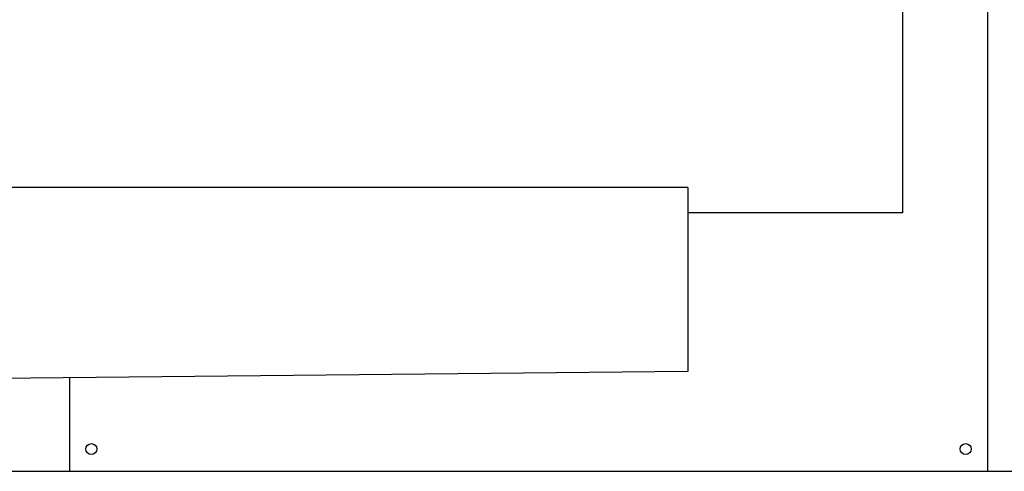
# Model space of a CAD drawing. Units: metres. Extents: x 4912 to 5569, y 9885 to 10412.
# Drawn here: x 5566 to 5566, y 10197 to 10197 of the extents above; entities that cross this region are included whole.
import ezdxf

# ---------------------------------------------------------------- set-up
doc = ezdxf.new("R2010")
doc.units = ezdxf.units.M
doc.layers.add('detalle generador electrico$0$EQUIPOS', color=7, linetype='CONTINUOUS')

# ---------------------------------------------------------------- blocks, each defined once
blk = doc.blocks.new('detalle generador electrico$0$GENERADOR-P')
at = {"layer": 'detalle generador electrico$0$EQUIPOS', "color": 1}
for p, q in [((3.34913, -0.44625), (3.34913, -0.56739)), ((3.39887, -0.44625), (3.39887, -0.71842)), ((3.22365, -0.55256), (2.64668, -0.55256)), ((3.22365, -0.55256), (3.22365, -0.66002)), ((3.34913, -0.56739), (3.22365, -0.56739)), ((3.22365, -0.66002), (2.56067, -0.66686)), ((2.86227, -0.66367), (2.86227, -0.71842)), ((5.64561, -0.71842), (2.63208, -0.71842))]:
    blk.add_line(p, q, dxfattribs=at)
for centre in [(2.87505, -0.70542), (3.38609, -0.70542)]:
    blk.add_circle(centre, 0.00319, dxfattribs=at)

msp = doc.modelspace()

# ---------------------------------------------------------------- block references
at = {"layer": 'detalle generador electrico$0$EQUIPOS', "xscale": 0.3178310528610637, "yscale": 0.3178310528610637, "zscale": 0.3178310528610637}
msp.add_blockref('detalle generador electrico$0$GENERADOR-P', (5564.86856, 10197.44934), dxfattribs=at)

doc.saveas('drawing.dxf')
